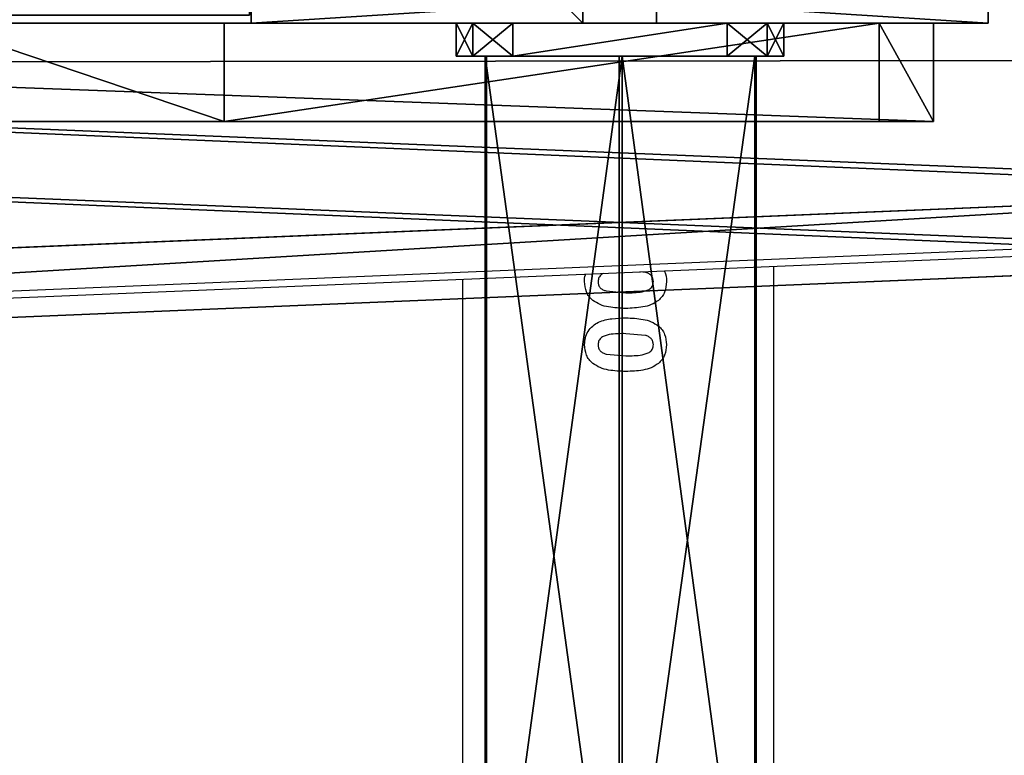
# Model space of a CAD drawing. Units: centimetres. Extents: x -389 to 431, y -327 to 327.
# Drawn here: x 15 to 27, y 42 to 51 of the extents above; entities that cross this region are included whole.
import ezdxf

# ---------------------------------------------------------------- set-up
doc = ezdxf.new("R2010")
doc.units = ezdxf.units.CM
doc.header["$LTSCALE"] = 2.54
doc.layers.get('0').update_dxf_attribs({"true_color": 0xff5454})
doc.layers.add('VP-EQ', color=7, linetype='Continuous', true_color=0x8a3492)

# ---------------------------------------------------------------- blocks, each defined once
blk = doc.blocks.new('Grupuj_53')
at = {"color": 0}
for p, q in [((49.343, 52.875, 2.727), (3.027, 50.949, 4.654)), ((49.343, 52.875, 2.727), (3.027, 50.949, 4.654)), ((49.343, 52.027, 1.879), (3.027, 50.1, 3.805)), ((49.343, 52.027, 1.879), (3.027, 50.1, 3.805))]:
    blk.add_line(p, q, dxfattribs=at)
mesh = blk.add_polyface(dxfattribs=at)
corners = [(3.027, 50.949, 4.654), (59.094, 48.573, 7.03), (49.343, 52.875, 2.727), (2.539, 50.89, 4.712), (0, 48.506, 7.097), (4.752, 6.504, 49.098), (49.392, 7.353, 48.249), (49.392, 6.731, 48.872), (49.511, 6.518, 49.084), (49.812, 6.434, 49.169), (39.707, 0.849, 54.754), (50.892, 6.165, 49.438), (50.724, 5.862, 49.74), (50.512, 6.434, 49.169), (69.607, 53.726, 1.876), (99.101, 52.31, 3.293), (94.847, 54.754, 0.849), (59.604, 48.767, 6.835), (94.128, 7.353, 48.249)]
mesh.append_faces([[corners[k] for k in face] for face in [(0, 1, 2), (11, 10, 12), (14, 15, 16)]], dxfattribs={"vtx0": -1, "color": 0})
mesh.append_faces([[corners[k] for k in face] for face in [(5, 6, 4), (6, 5, 7), (7, 5, 8), (8, 5, 9), (15, 17, 18), (18, 4, 6)]], dxfattribs={"vtx0": -1, "vtx1": -1, "color": 0})
mesh.append_faces([[corners[k] for k in face] for face in [(9, 10, 11), (18, 1, 4)]], dxfattribs={"vtx0": -1, "vtx1": -1, "vtx2": -1, "color": 0})
mesh.append_faces([[corners[k] for k in face] for face in [(1, 0, 3), (1, 3, 4), (9, 5, 10), (15, 14, 17), (18, 17, 1)]], dxfattribs={"vtx0": -1, "vtx2": -1, "color": 0})
mesh.append_faces([[corners[k] for k in face] for face in [(11, 13, 9)]], dxfattribs={"vtx2": -1, "color": 0})
mesh = blk.add_polyface(dxfattribs=at)
corners = [(59.094, 47.724, 6.181), (3.027, 50.1, 3.805), (49.343, 52.027, 1.879), (2.539, 50.042, 3.863), (0, 47.657, 6.248), (99.101, 51.461, 2.444), (69.607, 52.878, 1.027), (94.847, 53.905), (59.604, 47.919, 5.987), (94.128, 6.504, 47.401), (49.392, 6.504, 47.401), (50.892, 5.316, 48.589), (49.812, 5.585, 48.32), (50.512, 5.585, 48.32), (4.752, 5.656, 48.249), (49.392, 5.882, 48.023), (49.511, 5.669, 48.236), (39.707, 0, 53.905), (50.724, 5.014, 48.891)]
mesh.append_faces([[corners[k] for k in face] for face in [(0, 1, 2), (5, 6, 7), (11, 12, 13), (17, 11, 18)]], dxfattribs={"vtx0": -1, "color": 0})
mesh.append_faces([[corners[k] for k in face] for face in [(1, 0, 3), (3, 0, 4), (6, 5, 8), (8, 9, 0), (14, 12, 17)]], dxfattribs={"vtx0": -1, "vtx1": -1, "color": 0})
mesh.append_faces([[corners[k] for k in face] for face in [(0, 9, 4), (17, 12, 11)]], dxfattribs={"vtx0": -1, "vtx1": -1, "vtx2": -1, "color": 0})
mesh.append_faces([[corners[k] for k in face] for face in [(8, 5, 9), (4, 9, 10), (10, 14, 4), (14, 10, 15), (14, 15, 16), (14, 16, 12)]], dxfattribs={"vtx0": -1, "vtx2": -1, "color": 0})
at = {"color": 18, "true_color": 0x010101}
mesh = blk.add_polyface(dxfattribs=at)
corners = [(49.343, 52.875, 2.727), (3.027, 50.1, 3.805), (3.027, 50.949, 4.654), (49.343, 52.027, 1.879)]
mesh.append_faces([[corners[k] for k in face] for face in [(0, 1, 2), (1, 0, 3)]], dxfattribs={"vtx0": -1, "color": 18})
blk = doc.blocks.new('Komponent_11')
at = {"color": 0}
blk.add_blockref('Grupuj_53', (0, 0), dxfattribs=at)
blk = doc.blocks.new('Grupuj_56')
at = {"color": 0}
blk.add_blockref('Komponent_11', (0.317, 41.745, 0.776), dxfattribs=at)
blk = doc.blocks.new('144120-1')
at = {"color": 0}
blk.add_blockref('Grupuj_56', (-99.379, -96.484), dxfattribs=at)
blk = doc.blocks.new('Grupuj_117')
at = {"color": 0}
mesh = blk.add_polyface(dxfattribs=at)
corners = [(2, 1.5, 13.247), (10.9, 1.5, 5.104), (2, 1.5, 5.104), (0, 1.5, 18.247), (0, 1.5, 13.247), (0, 1.5, 62.362), (2, 1.5, 57.362), (0, 1.5, 57.362), (13.235, 1.5, 1.396), (10.9, 1.5), (15.097, 1.5, 2.515), (15.097, 1.5, 2.815), (17.043, 1.5, 51.519), (2, 1.5, 18.247), (15.21, 1.5, 72.519), (2, 1.5, 62.362), (10.9, 1.5, 70.097), (2, 1.5, 70.097), (10.9, 1.5, 75.517), (15.21, 1.5, 72.799)]
mesh.append_faces([[corners[k] for k in face] for face in [(0, 1, 2), (3, 0, 4), (5, 6, 7), (1, 8, 9), (16, 15, 17), (14, 18, 19)]], dxfattribs={"vtx0": -1, "color": 0})
mesh.append_faces([[corners[k] for k in face] for face in [(8, 1, 10), (10, 1, 11), (11, 1, 12), (13, 0, 3), (12, 6, 14), (15, 6, 5)]], dxfattribs={"vtx0": -1, "vtx1": -1, "color": 0})
mesh.append_faces([[corners[k] for k in face] for face in [(12, 1, 0), (12, 0, 13), (14, 6, 15), (14, 15, 16)]], dxfattribs={"vtx0": -1, "vtx1": -1, "vtx2": -1, "color": 0})
mesh.append_faces([[corners[k] for k in face] for face in [(12, 13, 6), (14, 16, 18)]], dxfattribs={"vtx0": -1, "vtx2": -1, "color": 0})
mesh = blk.add_polyface(dxfattribs=at)
corners = [(2, 0, 13.247), (2, 0, 5.104), (10.9, 0, 5.104), (13.235, 0, 1.396), (10.9, 0), (15.097, 0, 2.515), (15.097, 0, 2.815), (17.043, 0, 51.519), (0, 0, 13.247), (2, 0, 18.247), (2, 0, 57.362), (15.21, 0, 72.519), (2, 0, 62.362), (10.9, 0, 70.097), (10.9, 0, 75.517), (15.21, 0, 72.799), (2, 0, 70.097), (0, 0, 62.362), (0, 0, 57.362), (0, 0, 18.247)]
mesh.append_faces([[corners[k] for k in face] for face in [(3, 2, 4), (14, 11, 15), (10, 17, 18)]], dxfattribs={"vtx0": -1, "color": 0})
mesh.append_faces([[corners[k] for k in face] for face in [(0, 7, 8), (9, 7, 10), (13, 11, 14), (17, 10, 12)]], dxfattribs={"vtx0": -1, "vtx1": -1, "color": 0})
mesh.append_faces([[corners[k] for k in face] for face in [(2, 7, 0), (8, 7, 9), (10, 11, 12), (12, 11, 13)]], dxfattribs={"vtx0": -1, "vtx1": -1, "vtx2": -1, "color": 0})
mesh.append_faces([[corners[k] for k in face] for face in [(2, 3, 5), (2, 5, 6), (2, 6, 7), (10, 7, 11)]], dxfattribs={"vtx0": -1, "vtx2": -1, "color": 0})
mesh.append_faces([[corners[k] for k in face] for face in [(16, 12, 13), (19, 8, 9)]], dxfattribs={"vtx1": -1, "color": 0})
mesh.append_faces([[corners[k] for k in face] for face in [(0, 1, 2)]], dxfattribs={"vtx2": -1, "color": 0})
blk = doc.blocks.new('Grupuj_116')
at = {"color": 0}
for p, q in [((0, 47.37, 12.218), (0, 43.824, 70.669)), ((0, 37.09, 8.658), (0, 47.37, 12.218)), ((0, 37.09, 8.658), (0, 47.37, 12.218)), ((0, 47.37, 12.218), (0, 43.824, 70.669)), ((1.2, 47.37, 12.218), (1.2, 37.09, 8.658)), ((1.2, 43.824, 70.669), (1.2, 47.37, 12.218)), ((1.2, 47.37, 12.218), (1.2, 37.09, 8.658)), ((1.2, 43.824, 70.669), (1.2, 47.37, 12.218)), ((0, 37.206, 72.985), (0, 43.824, 70.669)), ((0, 37.206, 72.985), (0, 43.824, 70.669)), ((1.2, 37.206, 72.985), (1.2, 43.824, 70.669)), ((1.2, 37.206, 72.985), (1.2, 43.824, 70.669)), ((0, 33.72, 80.621), (0, 37.206, 72.985)), ((0, 33.72, 80.621), (0, 37.206, 72.985)), ((1.2, 33.72, 80.621), (1.2, 37.206, 72.985)), ((1.2, 33.72, 80.621), (1.2, 37.206, 72.985)), ((0, 37.09, 8.658), (0, 33.728, 0.662)), ((0, 37.09, 8.658), (0, 33.728, 0.662)), ((1.2, 37.09, 8.658), (1.2, 33.728, 0.662)), ((1.2, 37.09, 8.658), (1.2, 33.728, 0.662)), ((0, 0.7), (0, 33.728, 0.662)), ((0, 0.7), (0, 33.728, 0.662)), ((0, 14.177, 81.304), (0, 33.72, 80.621)), ((0, 14.177, 81.304), (0, 33.72, 80.621)), ((1.2, 33.728, 0.662), (1.2, 0.7)), ((1.2, 33.728, 0.662), (1.2, 0.7)), ((1.2, 14.177, 81.304), (1.2, 33.72, 80.621)), ((1.2, 14.177, 81.304), (1.2, 33.72, 80.621)), ((0, 12.678, 34.404), (0, 14.178, 34.404)), ((0, 14.177, 81.304), (0, 14.178, 34.404)), ((0, 14.177, 81.304), (0, 14.178, 34.404)), ((0, 12.678, 34.404), (0, 14.178, 34.404)), ((1.2, 14.178, 34.404), (1.2, 14.177, 81.304)), ((1.2, 12.678, 34.404), (1.2, 14.178, 34.404)), ((1.2, 14.178, 34.404), (1.2, 14.177, 81.304)), ((1.2, 12.678, 34.404), (1.2, 14.178, 34.404)), ((0, 12.678, 34.404), (0, 6.16, 32.386)), ((0, 12.678, 34.404), (0, 6.16, 32.386)), ((1.2, 12.678, 34.404), (1.2, 6.16, 32.386)), ((1.2, 12.678, 34.404), (1.2, 6.16, 32.386)), ((0, 6.16, 32.386), (0, 0)), ((0, 6.16, 32.386), (0, 0)), ((1.2, 6.16, 32.386), (1.2, 0)), ((1.2, 6.16, 32.386), (1.2, 0)), ((0, 0), (0, 0.7)), ((0, 0), (0, 0.7)), ((1.2, 0), (1.2, 0.7)), ((1.2, 0), (1.2, 0.7))]:
    blk.add_line(p, q, dxfattribs=at)
at = {"color": 18, "true_color": 0x010101}
for p, q in [((0, 47.37, 12.218), (1.2, 47.37, 12.218)), ((0, 47.37, 12.218), (1.2, 47.37, 12.218)), ((0, 43.824, 70.669), (1.2, 43.824, 70.669)), ((0, 43.824, 70.669), (1.2, 43.824, 70.669)), ((0, 37.206, 72.985), (1.2, 37.206, 72.985)), ((0, 37.206, 72.985), (1.2, 37.206, 72.985)), ((0, 37.09, 8.658), (1.2, 37.09, 8.658)), ((0, 37.09, 8.658), (1.2, 37.09, 8.658)), ((0, 33.728, 0.662), (1.2, 33.728, 0.662)), ((0, 33.728, 0.662), (1.2, 33.728, 0.662)), ((0, 33.72, 80.621), (1.2, 33.72, 80.621)), ((0, 33.72, 80.621), (1.2, 33.72, 80.621)), ((0, 14.178, 34.404), (1.2, 14.178, 34.404)), ((0, 14.178, 34.404), (1.2, 14.178, 34.404)), ((0, 14.177, 81.304), (1.2, 14.177, 81.304)), ((0, 14.177, 81.304), (1.2, 14.177, 81.304)), ((0, 12.678, 34.404), (1.2, 12.678, 34.404)), ((0, 12.678, 34.404), (1.2, 12.678, 34.404)), ((0, 6.16, 32.386), (1.2, 6.16, 32.386)), ((0, 6.16, 32.386), (1.2, 6.16, 32.386)), ((0, 0.7), (1.2, 0.7)), ((0, 0.7), (1.2, 0.7)), ((0, 0), (1.2, 0)), ((0, 0), (1.2, 0))]:
    blk.add_line(p, q, dxfattribs=at)
at = {"color": 0}
mesh = blk.add_polyface(dxfattribs=at)
corners = [(0, 33.72, 80.621), (0, 14.178, 34.404), (0, 14.177, 81.304), (0, 6.16, 32.386), (0, 0.7), (0, 0), (0, 33.728, 0.662), (0, 12.678, 34.404), (0, 37.206, 72.985), (0, 37.09, 8.658), (0, 47.37, 12.218), (0, 43.824, 70.669)]
mesh.append_faces([[corners[k] for k in face] for face in [(0, 1, 2), (3, 4, 5), (10, 8, 11)]], dxfattribs={"vtx0": -1, "color": 0})
mesh.append_faces([[corners[k] for k in face] for face in [(4, 3, 6), (6, 8, 9), (9, 8, 10)]], dxfattribs={"vtx0": -1, "vtx1": -1, "color": 0})
mesh.append_faces([[corners[k] for k in face] for face in [(6, 1, 0)]], dxfattribs={"vtx0": -1, "vtx1": -1, "vtx2": -1, "color": 0})
mesh.append_faces([[corners[k] for k in face] for face in [(6, 3, 7), (6, 7, 1), (6, 0, 8)]], dxfattribs={"vtx0": -1, "vtx2": -1, "color": 0})
at = {"color": 18, "true_color": 0x010101}
mesh = blk.add_polyface(dxfattribs=at)
corners = [(1.2, 47.37, 12.218), (0, 37.09, 8.658), (0, 47.37, 12.218), (1.2, 37.09, 8.658)]
mesh.append_faces([[corners[k] for k in face] for face in [(0, 1, 2), (1, 0, 3)]], dxfattribs={"vtx0": -1, "color": 18})
mesh = blk.add_polyface(dxfattribs=at)
corners = [(0, 43.824, 70.669), (1.2, 47.37, 12.218), (0, 47.37, 12.218), (1.2, 43.824, 70.669)]
mesh.append_faces([[corners[k] for k in face] for face in [(0, 1, 2), (1, 0, 3)]], dxfattribs={"vtx0": -1, "color": 18})
at = {"color": 0}
mesh = blk.add_polyface(dxfattribs=at)
corners = [(1.2, 0.7), (1.2, 6.16, 32.386), (1.2, 0), (1.2, 33.728, 0.662), (1.2, 12.678, 34.404), (1.2, 14.178, 34.404), (1.2, 33.72, 80.621), (1.2, 37.206, 72.985), (1.2, 37.09, 8.658), (1.2, 47.37, 12.218), (1.2, 43.824, 70.669), (1.2, 14.177, 81.304)]
mesh.append_faces([[corners[k] for k in face] for face in [(0, 1, 2), (7, 9, 10)]], dxfattribs={"vtx0": -1, "color": 0})
mesh.append_faces([[corners[k] for k in face] for face in [(1, 3, 4), (4, 3, 5), (6, 3, 7)]], dxfattribs={"vtx0": -1, "vtx1": -1, "color": 0})
mesh.append_faces([[corners[k] for k in face] for face in [(5, 3, 6)]], dxfattribs={"vtx0": -1, "vtx1": -1, "vtx2": -1, "color": 0})
mesh.append_faces([[corners[k] for k in face] for face in [(1, 0, 3), (7, 3, 8), (7, 8, 9)]], dxfattribs={"vtx0": -1, "vtx2": -1, "color": 0})
mesh.append_faces([[corners[k] for k in face] for face in [(6, 11, 5)]], dxfattribs={"vtx2": -1, "color": 0})
at = {"color": 18, "true_color": 0x010101}
mesh = blk.add_polyface(dxfattribs=at)
corners = [(0, 37.206, 72.985), (1.2, 43.824, 70.669), (0, 43.824, 70.669), (1.2, 37.206, 72.985)]
mesh.append_faces([[corners[k] for k in face] for face in [(0, 1, 2), (1, 0, 3)]], dxfattribs={"vtx0": -1, "color": 18})
mesh = blk.add_polyface(dxfattribs=at)
corners = [(0, 33.72, 80.621), (1.2, 37.206, 72.985), (0, 37.206, 72.985), (1.2, 33.72, 80.621)]
mesh.append_faces([[corners[k] for k in face] for face in [(0, 1, 2), (1, 0, 3)]], dxfattribs={"vtx0": -1, "color": 18})
mesh = blk.add_polyface(dxfattribs=at)
corners = [(0, 37.09, 8.658), (1.2, 33.728, 0.662), (0, 33.728, 0.662), (1.2, 37.09, 8.658)]
mesh.append_faces([[corners[k] for k in face] for face in [(0, 1, 2), (1, 0, 3)]], dxfattribs={"vtx0": -1, "color": 18})
mesh = blk.add_polyface(dxfattribs=at)
corners = [(1.2, 33.728, 0.662), (0, 0.7), (0, 33.728, 0.662), (1.2, 0.7)]
mesh.append_faces([[corners[k] for k in face] for face in [(0, 1, 2), (1, 0, 3)]], dxfattribs={"vtx0": -1, "color": 18})
mesh = blk.add_polyface(dxfattribs=at)
corners = [(0, 14.177, 81.304), (1.2, 33.72, 80.621), (0, 33.72, 80.621), (1.2, 14.177, 81.304)]
mesh.append_faces([[corners[k] for k in face] for face in [(0, 1, 2), (1, 0, 3)]], dxfattribs={"vtx0": -1, "color": 18})
mesh = blk.add_polyface(dxfattribs=at)
corners = [(1.2, 14.177, 81.304), (0, 14.178, 34.404), (1.2, 14.178, 34.404), (0, 14.177, 81.304)]
mesh.append_faces([[corners[k] for k in face] for face in [(0, 1, 2), (1, 0, 3)]], dxfattribs={"vtx0": -1, "color": 18})
mesh = blk.add_polyface(dxfattribs=at)
corners = [(1.2, 12.678, 34.404), (0, 14.178, 34.404), (0, 12.678, 34.404), (1.2, 14.178, 34.404)]
mesh.append_faces([[corners[k] for k in face] for face in [(0, 1, 2), (1, 0, 3)]], dxfattribs={"vtx0": -1, "color": 18})
mesh = blk.add_polyface(dxfattribs=at)
corners = [(0, 6.16, 32.386), (1.2, 12.678, 34.404), (0, 12.678, 34.404), (1.2, 6.16, 32.386)]
mesh.append_faces([[corners[k] for k in face] for face in [(0, 1, 2), (1, 0, 3)]], dxfattribs={"vtx0": -1, "color": 18})
mesh = blk.add_polyface(dxfattribs=at)
corners = [(1.2, 6.16, 32.386), (0, 0), (1.2, 0), (0, 6.16, 32.386)]
mesh.append_faces([[corners[k] for k in face] for face in [(0, 1, 2), (1, 0, 3)]], dxfattribs={"vtx0": -1, "color": 18})
mesh = blk.add_polyface(dxfattribs=at)
corners = [(1.2, 0.7), (0, 0), (0, 0.7), (1.2, 0)]
mesh.append_faces([[corners[k] for k in face] for face in [(0, 1, 2), (1, 0, 3)]], dxfattribs={"vtx0": -1, "color": 18})
blk = doc.blocks.new('Grupuj_118')
at = {"color": 152, "true_color": 0x007db7}
blk.add_blockref('Grupuj_116', (0.05, 0), dxfattribs=at)
blk = doc.blocks.new('Grupuj_42')
at = {"color": 250, "true_color": 0x161b13, "extrusion": (1, 1.93755e-12, 1.00396e-25), "rotation": 180.0000000000029}
blk.add_blockref('Grupuj_117', (17.043, 21.385, 3.247), dxfattribs=at)
at = {"color": 0, "extrusion": (1, 1.93755e-12, 1.00396e-25), "rotation": 180.0000000000029}
blk.add_blockref('Grupuj_118', (16.393, 47.37), dxfattribs=at)
blk = doc.blocks.new('_aweczka_WOODEN_LOW')
at = {"color": 0}
blk.add_blockref('Grupuj_42', (-41.12, -8.18, 17.371), dxfattribs=at)
blk = doc.blocks.new('Grupuj_75')
at = {"color": 0}
for p, q in [((126.068, 3.291, 62.839), (138.2, 3.291, 62.839)), ((126.068, 3.291, 62.839), (138.2, 3.291, 62.839)), ((126.228, 3.308, 60.99), (138.2, 3.308, 60.99)), ((126.228, 3.308, 60.99), (138.2, 3.308, 60.99)), ((138.2, 3.308, 60.99), (138.2, 3.291, 62.839)), ((138.2, 1.671, 60.051), (138.2, 3.308, 60.99)), ((138.2, 3.308, 60.99), (138.2, 3.291, 62.839)), ((138.2, 1.671, 60.051), (138.2, 3.308, 60.99)), ((138.2, 3.291, 62.839), (138.2, 1.637, 63.749)), ((138.2, 3.291, 62.839), (138.2, 1.637, 63.749)), ((125.988, 1.637, 63.749), (138.2, 1.637, 63.749)), ((125.988, 1.637, 63.749), (138.2, 1.637, 63.749)), ((126.31, 1.671, 60.051), (138.2, 1.671, 60.051)), ((126.31, 1.671, 60.051), (138.2, 1.671, 60.051)), ((138.2, 0.017, 60.961), (138.2, 1.671, 60.051)), ((138.2, 0.017, 60.961), (138.2, 1.671, 60.051)), ((138.2, 1.637, 63.749), (138.2, 0, 62.81)), ((138.2, 1.637, 63.749), (138.2, 0, 62.81)), ((126.07, 0, 62.81), (138.2, 0, 62.81)), ((126.07, 0, 62.81), (138.2, 0, 62.81)), ((138.2, 0.017, 60.961), (126.231, 0.017, 60.961)), ((138.2, 0.017, 60.961), (126.231, 0.017, 60.961)), ((138.2, 0, 62.81), (138.2, 0.017, 60.961)), ((138.2, 0, 62.81), (138.2, 0.017, 60.961))]:
    blk.add_line(p, q, dxfattribs=at)
mesh = blk.add_polyface(dxfattribs=at)
corners = [(122.901, 3.291, 62.563), (126.228, 3.308, 60.99), (123.372, 3.308, 60.742), (138.2, 3.308, 60.99), (138.2, 3.291, 62.839), (126.068, 3.291, 62.839)]
mesh.append_faces([[corners[k] for k in face] for face in [(0, 1, 2), (4, 0, 5)]], dxfattribs={"vtx0": -1, "color": 0})
mesh.append_faces([[corners[k] for k in face] for face in [(1, 0, 3), (3, 0, 4)]], dxfattribs={"vtx0": -1, "vtx1": -1, "color": 0})
mesh = blk.add_polyface(dxfattribs=at)
corners = [(138.2, 1.637, 63.749), (126.068, 3.291, 62.839), (125.988, 1.637, 63.749), (138.2, 3.291, 62.839)]
mesh.append_faces([[corners[k] for k in face] for face in [(0, 1, 2), (1, 0, 3)]], dxfattribs={"vtx0": -1, "color": 0})
mesh = blk.add_polyface(dxfattribs=at)
corners = [(138.2, 3.308, 60.99), (126.31, 1.671, 60.051), (126.228, 3.308, 60.99), (138.2, 1.671, 60.051)]
mesh.append_faces([[corners[k] for k in face] for face in [(0, 1, 2), (1, 0, 3)]], dxfattribs={"vtx0": -1, "color": 0})
mesh = blk.add_polyface(dxfattribs=at)
corners = [(138.2, 0.017, 60.961), (138.2, 1.637, 63.749), (138.2, 0, 62.81), (138.2, 1.671, 60.051), (138.2, 3.291, 62.839), (138.2, 3.308, 60.99)]
mesh.append_faces([[corners[k] for k in face] for face in [(0, 1, 2), (4, 3, 5)]], dxfattribs={"vtx0": -1, "color": 0})
mesh.append_faces([[corners[k] for k in face] for face in [(1, 3, 4)]], dxfattribs={"vtx0": -1, "vtx1": -1, "color": 0})
mesh.append_faces([[corners[k] for k in face] for face in [(1, 0, 3)]], dxfattribs={"vtx0": -1, "vtx2": -1, "color": 0})
mesh = blk.add_polyface(dxfattribs=at)
corners = [(126.07, 0, 62.81), (138.2, 1.637, 63.749), (125.988, 1.637, 63.749), (138.2, 0, 62.81)]
mesh.append_faces([[corners[k] for k in face] for face in [(0, 1, 2), (1, 0, 3)]], dxfattribs={"vtx0": -1, "color": 0})
mesh = blk.add_polyface(dxfattribs=at)
corners = [(126.31, 1.671, 60.051), (138.2, 0.017, 60.961), (126.231, 0.017, 60.961), (138.2, 1.671, 60.051)]
mesh.append_faces([[corners[k] for k in face] for face in [(0, 1, 2), (1, 0, 3)]], dxfattribs={"vtx0": -1, "color": 0})
mesh = blk.add_polyface(dxfattribs=at)
corners = [(126.231, 0.017, 60.961), (122.909, 0, 62.534), (123.38, 0.017, 60.713), (138.2, 0.017, 60.961), (138.2, 0, 62.81), (126.07, 0, 62.81)]
mesh.append_faces([[corners[k] for k in face] for face in [(0, 1, 2), (1, 4, 5)]], dxfattribs={"vtx0": -1, "color": 0})
mesh.append_faces([[corners[k] for k in face] for face in [(1, 0, 3), (1, 3, 4)]], dxfattribs={"vtx0": -1, "vtx2": -1, "color": 0})
blk = doc.blocks.new('Komponent_23')
at = {"color": 253, "true_color": 0xa8a8a8}
blk.add_blockref('Grupuj_75', (0, 0), dxfattribs=at)
blk = doc.blocks.new('Grupuj_125')
at = {"color": 0}
for p, q in [((0.691, 12, 0.4), (3.309, 12, 0.4)), ((0.691, 12), (3.309, 12)), ((0.691, 12), (0.691, 12, 0.4)), ((0.691, 12, 0.4), (3.309, 12, 0.4)), ((0.691, 12), (3.309, 12)), ((0.691, 12), (0.691, 12, 0.4)), ((3.309, 12), (3.309, 12, 0.4)), ((3.309, 12), (3.309, 12, 0.4)), ((0.203, 11.797), (0.203, 11.797, 0.4)), ((0.203, 11.797), (0.203, 11.797, 0.4)), ((3.798, 11.797), (3.798, 11.797, 0.4)), ((3.798, 11.797), (3.798, 11.797, 0.4)), ((0, 0.691, 0.4), (0, 11.309, 0.4)), ((0, 11.309), (0, 11.309, 0.4)), ((0, 0.691), (0, 11.309)), ((0, 0.691, 0.4), (0, 11.309, 0.4)), ((0, 0.691), (0, 11.309)), ((0, 11.309), (0, 11.309, 0.4)), ((4, 11.309, 0.4), (4, 0.691, 0.4)), ((4, 11.309), (4, 0.691)), ((4, 11.309), (4, 11.309, 0.4)), ((4, 11.309, 0.4), (4, 0.691, 0.4)), ((4, 11.309), (4, 0.691)), ((4, 11.309), (4, 11.309, 0.4)), ((0, 0.691), (0, 0.691, 0.4)), ((0, 0.691), (0, 0.691, 0.4)), ((4, 0.691), (4, 0.691, 0.4)), ((4, 0.691), (4, 0.691, 0.4)), ((0.203, 0.203), (0.203, 0.203, 0.4)), ((0.203, 0.203), (0.203, 0.203, 0.4)), ((3.798, 0.203), (3.798, 0.203, 0.4)), ((3.798, 0.203), (3.798, 0.203, 0.4)), ((0.691, 0), (0.691, 0, 0.4)), ((3.309, 0), (0.691, 0)), ((0.691, 0, 0.4), (3.309, 0, 0.4)), ((0.691, 0, 0.4), (3.309, 0, 0.4)), ((0.691, 0), (0.691, 0, 0.4)), ((3.309, 0), (0.691, 0)), ((3.309, 0), (3.309, 0, 0.4)), ((3.309, 0), (3.309, 0, 0.4))]:
    blk.add_line(p, q, dxfattribs=at)
for centre, start, end in [((0.691, 11.309, 0.4), 90, 180), ((0.691, 11.309), 90, 180), ((0.691, 11.309), 90, 180), ((0.691, 11.309, 0.4), 90, 180), ((0.691, 11.309), 90, 180), ((0.691, 11.309, 0.4), 90, 180), ((3.309, 0.691, 0.4), 270, 0), ((3.309, 0.691), 270, 0), ((3.309, 0.691, 0.4), 270, 0), ((3.309, 0.691), 270, 0), ((3.309, 0.691, 0.4), 270, 0), ((3.309, 0.691), 270, 0)]:
    blk.add_arc(centre, 0.691, start, end, dxfattribs=at)
at = {"color": 0, "extrusion": (5.77454e-13, -2.61008e-14, -1)}
for centre in [(-3.309, 11.309, -0.4), (-3.309, 11.309), (-3.309, 11.309), (-3.309, 11.309, -0.4), (-3.309, 11.309), (-3.309, 11.309, -0.4)]:
    blk.add_arc(centre, 0.691, 90, 180, dxfattribs=at)
at = {"color": 0, "extrusion": (7.10152e-14, -2.87109e-13, -1)}
for centre in [(-0.691, 0.691, -0.4), (-0.691, 0.691), (-0.691, 0.691, -0.4), (-0.691, 0.691), (-0.691, 0.691, -0.4), (-0.691, 0.691)]:
    blk.add_arc(centre, 0.691, 270, 360, dxfattribs=at)
at = {"color": 0}
mesh = blk.add_polyface(dxfattribs=at)
corners = [(0, 0.691, 0.4), (0.203, 11.797, 0.4), (0, 11.309, 0.4), (0.203, 0.203, 0.4), (0.691, 12, 0.4), (0.691, 0, 0.4), (3.309, 12, 0.4), (3.309, 0, 0.4), (3.798, 11.797, 0.4), (3.798, 0.203, 0.4), (4, 11.309, 0.4), (4, 0.691, 0.4)]
mesh.append_faces([[corners[k] for k in face] for face in [(0, 1, 2), (10, 9, 11)]], dxfattribs={"vtx0": -1, "color": 0})
mesh.append_faces([[corners[k] for k in face] for face in [(1, 3, 4), (4, 5, 6), (6, 7, 8), (8, 9, 10)]], dxfattribs={"vtx0": -1, "vtx1": -1, "color": 0})
mesh.append_faces([[corners[k] for k in face] for face in [(1, 0, 3), (4, 3, 5), (6, 5, 7), (8, 7, 9)]], dxfattribs={"vtx0": -1, "vtx2": -1, "color": 0})
mesh = blk.add_polyface(dxfattribs=at)
corners = [(0, 11.309), (0.203, 0.203), (0, 0.691), (0.203, 11.797), (0.691, 12), (0.691, 0), (3.309, 12), (3.309, 0), (3.798, 11.797), (3.798, 0.203), (4, 11.309), (4, 0.691)]
mesh.append_faces([[corners[k] for k in face] for face in [(0, 1, 2), (9, 10, 11)]], dxfattribs={"vtx0": -1, "color": 0})
mesh.append_faces([[corners[k] for k in face] for face in [(1, 4, 5), (5, 6, 7), (7, 8, 9)]], dxfattribs={"vtx0": -1, "vtx1": -1, "color": 0})
mesh.append_faces([[corners[k] for k in face] for face in [(1, 0, 3), (1, 3, 4), (5, 4, 6), (7, 6, 8), (9, 8, 10)]], dxfattribs={"vtx0": -1, "vtx2": -1, "color": 0})
mesh = blk.add_polyface(dxfattribs=at)
corners = [(0.203, 11.797), (0.691, 12, 0.4), (0.691, 12), (0.203, 11.797, 0.4)]
mesh.append_faces([[corners[k] for k in face] for face in [(0, 1, 2), (1, 0, 3)]], dxfattribs={"vtx0": -1, "color": 0})
mesh = blk.add_polyface(dxfattribs=at)
corners = [(0.691, 12, 0.4), (3.309, 12), (0.691, 12), (3.309, 12, 0.4)]
mesh.append_faces([[corners[k] for k in face] for face in [(0, 1, 2), (1, 0, 3)]], dxfattribs={"vtx0": -1, "color": 0})
mesh = blk.add_polyface(dxfattribs=at)
corners = [(3.309, 12, 0.4), (3.798, 11.797), (3.309, 12), (3.798, 11.797, 0.4)]
mesh.append_faces([[corners[k] for k in face] for face in [(0, 1, 2), (1, 0, 3)]], dxfattribs={"vtx0": -1, "color": 0})
mesh = blk.add_polyface(dxfattribs=at)
corners = [(0, 11.309, 0.4), (0.203, 11.797), (0, 11.309), (0.203, 11.797, 0.4)]
mesh.append_faces([[corners[k] for k in face] for face in [(0, 1, 2), (1, 0, 3)]], dxfattribs={"vtx0": -1, "color": 0})
mesh = blk.add_polyface(dxfattribs=at)
corners = [(3.798, 11.797), (4, 11.309, 0.4), (4, 11.309), (3.798, 11.797, 0.4)]
mesh.append_faces([[corners[k] for k in face] for face in [(0, 1, 2), (1, 0, 3)]], dxfattribs={"vtx0": -1, "color": 0})
mesh = blk.add_polyface(dxfattribs=at)
corners = [(0, 0.691, 0.4), (0, 11.309), (0, 0.691), (0, 11.309, 0.4)]
mesh.append_faces([[corners[k] for k in face] for face in [(0, 1, 2), (1, 0, 3)]], dxfattribs={"vtx0": -1, "color": 0})
mesh = blk.add_polyface(dxfattribs=at)
corners = [(4, 11.309), (4, 0.691, 0.4), (4, 0.691), (4, 11.309, 0.4)]
mesh.append_faces([[corners[k] for k in face] for face in [(0, 1, 2), (1, 0, 3)]], dxfattribs={"vtx0": -1, "color": 0})
mesh = blk.add_polyface(dxfattribs=at)
corners = [(0.203, 0.203, 0.4), (0, 0.691), (0.203, 0.203), (0, 0.691, 0.4)]
mesh.append_faces([[corners[k] for k in face] for face in [(0, 1, 2), (1, 0, 3)]], dxfattribs={"vtx0": -1, "color": 0})
mesh = blk.add_polyface(dxfattribs=at)
corners = [(4, 0.691), (3.798, 0.203, 0.4), (3.798, 0.203), (4, 0.691, 0.4)]
mesh.append_faces([[corners[k] for k in face] for face in [(0, 1, 2), (1, 0, 3)]], dxfattribs={"vtx0": -1, "color": 0})
mesh = blk.add_polyface(dxfattribs=at)
corners = [(0.691, 0), (0.203, 0.203, 0.4), (0.203, 0.203), (0.691, 0, 0.4)]
mesh.append_faces([[corners[k] for k in face] for face in [(0, 1, 2), (1, 0, 3)]], dxfattribs={"vtx0": -1, "color": 0})
mesh = blk.add_polyface(dxfattribs=at)
corners = [(3.798, 0.203, 0.4), (3.309, 0), (3.798, 0.203), (3.309, 0, 0.4)]
mesh.append_faces([[corners[k] for k in face] for face in [(0, 1, 2), (1, 0, 3)]], dxfattribs={"vtx0": -1, "color": 0})
mesh = blk.add_polyface(dxfattribs=at)
corners = [(3.309, 0), (0.691, 0, 0.4), (0.691, 0), (3.309, 0, 0.4)]
mesh.append_faces([[corners[k] for k in face] for face in [(0, 1, 2), (1, 0, 3)]], dxfattribs={"vtx0": -1, "color": 0})
blk = doc.blocks.new('455')
at = {"color": 253, "true_color": 0xa8a8a8, "xscale": 211.6666582557894, "yscale": 211.6666582557894, "zscale": 211.6666582557894}
blk.add_blockref('Grupuj_125', (132844.9, 14356.7), dxfattribs=at)
blk = doc.blocks.new('Grupuj_77')
at = {"color": 0, "extrusion": (1, -1.63984e-09, 1.58916e-09), "xscale": 0.004724409636550062, "yscale": 0.004724409636550062, "zscale": -0.004724409636550063, "rotation": 180.0008028973794}
blk.add_blockref('455', (631.613, 208.587, 143.541), dxfattribs=at)
at = {"color": 0}
blk.add_blockref('Komponent_23', (4.941, 0.337, 72.891), dxfattribs=at)
blk = doc.blocks.new('Komponent_24')
at = {"color": 0}
blk.add_blockref('Grupuj_77', (0, 0), dxfattribs=at)
blk = doc.blocks.new('R__nica_11')
at = {"color": 0}
for p, q in [((0, 9), (4.05, 9)), ((0, 4.95), (0, 9)), ((0, 9), (0, 9, 278)), ((0, 4.95), (0, 9)), ((0, 9), (0, 9, 278)), ((0, 9), (4.05, 9)), ((0, 4.95), (0.258, 4.95)), ((0, 4.95), (0, 4.95, 278)), ((0, 4.95), (0, 4.95, 278)), ((0, 4.95), (0.258, 4.95)), ((0, 0), (0, 4.05)), ((0, 4.05), (0.258, 4.05)), ((0, 4.05), (0, 4.05, 278)), ((0, 0), (0, 4.05)), ((0, 4.05), (0, 4.05, 278)), ((0, 4.05), (0.258, 4.05)), ((4.05, 0), (0, 0)), ((0, 0), (0, 0, 278)), ((4.05, 0), (0, 0)), ((0, 0), (0, 0, 278))]:
    blk.add_line(p, q, dxfattribs=at)
at = {"color": 59, "true_color": 0x614a34}
for p, q in [((0, 4.95, 278), (0, 9, 278)), ((0, 9, 278), (4.05, 9, 282.05)), ((0, 9, 278), (4.05, 9, 282.05)), ((0, 4.95, 278), (0, 9, 278)), ((0.258, 4.95, 278.258), (0, 4.95, 278)), ((0.258, 4.95, 278.258), (0, 4.95, 278)), ((0, 0, 278), (0, 4.05, 278)), ((0, 4.05, 278), (0.258, 4.05, 278.258)), ((0, 4.05, 278), (0.258, 4.05, 278.258)), ((0, 0, 278), (0, 4.05, 278)), ((4.05, 0, 282.05), (0, 0, 278)), ((4.05, 0, 282.05), (0, 0, 278))]:
    blk.add_line(p, q, dxfattribs=at)
mesh = blk.add_polyface(dxfattribs=at)
corners = [(4.05, 9), (0, 4.95), (0, 9), (0.258, 4.95), (0.258, 4.05), (4.95, 8.742), (4.05, 0.258), (4.05, 8.742), (4.95, 0.258), (0, 0), (0, 4.05), (4.05, 0), (9, 9), (4.95, 9), (4.95, 0), (8.742, 4.95), (9, 4.95), (8.742, 4.05), (9, 0), (9, 4.05)]
mesh.append_faces([[corners[k] for k in face] for face in [(0, 1, 2), (4, 9, 10), (12, 5, 13), (15, 12, 16), (18, 17, 19)]], dxfattribs={"vtx0": -1, "color": 59})
mesh.append_faces([[corners[k] for k in face] for face in [(1, 0, 3), (3, 0, 4), (5, 6, 7), (6, 5, 8), (9, 4, 11), (7, 4, 0), (11, 7, 6), (8, 12, 14), (14, 17, 18), (17, 14, 15)]], dxfattribs={"vtx0": -1, "vtx1": -1, "color": 59})
mesh.append_faces([[corners[k] for k in face] for face in [(11, 4, 7), (5, 12, 8), (14, 12, 15)]], dxfattribs={"vtx0": -1, "vtx1": -1, "vtx2": -1, "color": 59})
mesh = blk.add_polyface(dxfattribs=at)
corners = [(0, 9, 278), (0, 4.95), (0, 4.95, 278), (0, 9)]
mesh.append_faces([[corners[k] for k in face] for face in [(0, 1, 2), (1, 0, 3)]], dxfattribs={"vtx0": -1, "color": 59})
mesh = blk.add_polyface(dxfattribs=at)
corners = [(0, 9, 278), (4.05, 9), (0, 9), (4.05, 9, 282.05)]
mesh.append_faces([[corners[k] for k in face] for face in [(0, 1, 2), (1, 0, 3)]], dxfattribs={"vtx0": -1, "color": 59})
mesh = blk.add_polyface(dxfattribs=at)
corners = [(9, 0, 287), (4.95, 0.258, 282.95), (4.95, 0, 282.95), (8.742, 4.05, 286.742), (8.742, 4.95, 286.742), (9, 4.05, 287), (0, 0, 278), (0.258, 4.05, 278.258), (0, 4.05, 278), (4.05, 0, 282.05), (0.258, 4.95, 278.258), (4.05, 8.742, 282.05), (4.05, 0.258, 282.05), (4.95, 8.742, 282.95), (4.95, 9, 282.95), (9, 9, 287), (9, 4.95, 287), (0, 9, 278), (0, 4.95, 278), (4.05, 9, 282.05)]
mesh.append_faces([[corners[k] for k in face] for face in [(0, 1, 2), (3, 0, 5), (6, 7, 8), (15, 4, 16), (10, 17, 18)]], dxfattribs={"vtx0": -1, "color": 59})
mesh.append_faces([[corners[k] for k in face] for face in [(7, 9, 10), (11, 12, 13), (13, 1, 14), (14, 1, 15), (17, 10, 19), (19, 10, 11)]], dxfattribs={"vtx0": -1, "vtx1": -1, "color": 59})
mesh.append_faces([[corners[k] for k in face] for face in [(1, 0, 3), (10, 9, 11), (15, 1, 4)]], dxfattribs={"vtx0": -1, "vtx1": -1, "vtx2": -1, "color": 59})
mesh.append_faces([[corners[k] for k in face] for face in [(1, 3, 4), (7, 6, 9), (11, 9, 12), (13, 12, 1)]], dxfattribs={"vtx0": -1, "vtx2": -1, "color": 59})
mesh = blk.add_polyface(dxfattribs=at)
corners = [(0.258, 4.95, 278.258), (0, 4.95), (0.258, 4.95), (0, 4.95, 278)]
mesh.append_faces([[corners[k] for k in face] for face in [(0, 1, 2), (1, 0, 3)]], dxfattribs={"vtx0": -1, "color": 59})
mesh = blk.add_polyface(dxfattribs=at)
corners = [(0, 4.05, 278), (0, 0), (0, 0, 278), (0, 4.05)]
mesh.append_faces([[corners[k] for k in face] for face in [(0, 1, 2), (1, 0, 3)]], dxfattribs={"vtx0": -1, "color": 59})
mesh = blk.add_polyface(dxfattribs=at)
corners = [(0, 4.05, 278), (0.258, 4.05), (0, 4.05), (0.258, 4.05, 278.258)]
mesh.append_faces([[corners[k] for k in face] for face in [(0, 1, 2), (1, 0, 3)]], dxfattribs={"vtx0": -1, "color": 59})
mesh = blk.add_polyface(dxfattribs=at)
corners = [(4.05, 0, 282.05), (0, 0), (4.05, 0), (0, 0, 278)]
mesh.append_faces([[corners[k] for k in face] for face in [(0, 1, 2), (1, 0, 3)]], dxfattribs={"vtx0": -1, "color": 59})
blk = doc.blocks.new('Grupuj_1')
at = {"color": 152, "true_color": 0x007db7, "rotation": 90.00000000000001}
blk.add_blockref('144120-1', (221.065, 292.424, 281.785), dxfattribs=at)
at = {"color": 141, "true_color": 0x44d2fe}
blk.add_blockref('Komponent_24', (84.205, 203.744, 85.657), dxfattribs=at)
at = {"color": 0}
blk.add_blockref('R__nica_11', (227.746, 201.248, 10.409), dxfattribs=at)
at = {"color": 0, "rotation": 90.00000000000001}
blk.add_blockref('_aweczka_WOODEN_LOW', (234.709, 243.037, -5.8), dxfattribs=at)
blk = doc.blocks.new('wd 1409')
at = {"color": 7, "linetype": 'Continuous', "lineweight": 25}
for p, q in [((2082.868, 1596.712), (2129.009, 1598.632)), ((2082.88, 1596.625), (2129.021, 1598.544)), ((2121.552, 1588.681), (2121.552, 1598.233)), ((2117.752, 1598.075), (2117.752, 1588.681)), ((2119.504, 1597.933), (2119.745, 1597.911)), ((2119.985, 1597.39), (2119.745, 1597.411)), ((2119.504, 1597.163), (2119.745, 1597.142))]:
    blk.add_line(p, q, dxfattribs=at)
at = {"color": 8, "linetype": 'Continuous', "lineweight": 25}
blk.add_line((2119.985, 1598.159), (2119.916, 1598.165), dxfattribs=at)
for points, knots in [([(2119.242, 1598.046), (2119.242, 1598.075), (2119.242, 1598.107), (2119.255, 1598.135), (2119.256, 1598.138)], [0, 0, 0, 0, 0.9160854, 1, 1, 1, 1]), ([(2119.477, 1598.147), (2119.467, 1598.143), (2119.45, 1598.136), (2119.43, 1598.117), (2119.412, 1598.088), (2119.409, 1598.063), (2119.407, 1598.046)], [0, 0, 0, 0, 0.236399, 0.427791, 0.619256, 1, 1, 1, 1]), ([(2120.216, 1598.178), (2120.217, 1598.176), (2120.239, 1598.137), (2120.241, 1598.09), (2120.242, 1598.046)], [0, 0, 0, 0, 0.048228, 1, 1, 1, 1])]:
    blk.add_open_spline(points, degree=3, knots=knots, dxfattribs=at)
at = {"color": 7, "linetype": 'Continuous', "lineweight": 25}
for points, knots in [([(2120.082, 1598.046), (2120.08, 1598.059), (2120.078, 1598.087), (2120.057, 1598.123), (2120.023, 1598.146), (2119.998, 1598.155), (2119.985, 1598.159)], [0, 0, 0, 0, 0.249925, 0.499441, 0.749179, 1, 1, 1, 1]), ([(2119.342, 1597.818), (2119.326, 1597.832), (2119.295, 1597.862), (2119.252, 1597.938), (2119.246, 1598.003), (2119.242, 1598.046)], [0, 0, 0, 0, 0.2505702, 0.5010711, 1, 1, 1, 1]), ([(2119.407, 1598.046), (2119.408, 1598.032), (2119.41, 1598.005), (2119.432, 1597.969), (2119.466, 1597.946), (2119.491, 1597.937), (2119.504, 1597.933)], [0, 0, 0, 0, 0.249966, 0.499416, 0.749147, 1, 1, 1, 1]), ([(2119.745, 1597.911), (2119.813, 1597.911), (2119.898, 1597.91), (2119.995, 1597.935), (2120.034, 1597.952), (2120.059, 1597.974), (2120.077, 1598.003), (2120.08, 1598.029), (2120.082, 1598.046)], [0, 0, 0, 0, 0.500546, 0.625694, 0.750696, 0.813185, 0.875676, 1, 1, 1, 1]), ([(2120.242, 1598.046), (2120.238, 1598.002), (2120.233, 1597.937), (2120.19, 1597.861), (2120.159, 1597.832), (2120.144, 1597.817)], [0, 0, 0, 0, 0.498891, 0.749368, 1, 1, 1, 1]), ([(2119.745, 1597.719), (2119.675, 1597.722), (2119.569, 1597.726), (2119.431, 1597.761), (2119.372, 1597.799), (2119.342, 1597.818)], [0, 0, 0, 0, 0.500132, 0.750347, 1, 1, 1, 1]), ([(2120.144, 1597.817), (2120.115, 1597.798), (2120.057, 1597.76), (2119.921, 1597.726), (2119.815, 1597.722), (2119.745, 1597.719)], [0, 0, 0, 0, 0.249609, 0.499801, 1, 1, 1, 1]), ([(2119.242, 1597.277), (2119.244, 1597.305), (2119.248, 1597.362), (2119.283, 1597.442), (2119.338, 1597.508), (2119.435, 1597.569), (2119.577, 1597.599), (2119.69, 1597.602), (2119.747, 1597.604)], [0, 0, 0, 0, 0.124992, 0.250119, 0.375473, 0.500052, 0.749726, 1, 1, 1, 1]), ([(2119.747, 1597.604), (2119.817, 1597.601), (2119.923, 1597.597), (2120.058, 1597.562), (2120.116, 1597.524), (2120.145, 1597.505)], [0, 0, 0, 0, 0.500102, 0.750335, 1, 1, 1, 1]), ([(2119.745, 1597.411), (2119.677, 1597.412), (2119.592, 1597.412), (2119.494, 1597.388), (2119.455, 1597.37), (2119.43, 1597.348), (2119.412, 1597.319), (2119.409, 1597.294), (2119.407, 1597.277)], [0, 0, 0, 0, 0.500549, 0.625731, 0.75075, 0.81322, 0.875726, 1, 1, 1, 1]), ([(2120.145, 1597.505), (2120.16, 1597.49), (2120.191, 1597.461), (2120.233, 1597.385), (2120.238, 1597.32), (2120.242, 1597.277)], [0, 0, 0, 0, 0.250585, 0.501081, 1, 1, 1, 1]), ([(2120.082, 1597.277), (2120.08, 1597.29), (2120.078, 1597.317), (2120.057, 1597.353), (2120.023, 1597.377), (2119.998, 1597.386), (2119.985, 1597.39)], [0, 0, 0, 0, 0.249917, 0.499457, 0.749187, 1, 1, 1, 1]), ([(2119.342, 1597.049), (2119.326, 1597.063), (2119.295, 1597.092), (2119.252, 1597.168), (2119.246, 1597.233), (2119.242, 1597.277)], [0, 0, 0, 0, 0.250588, 0.501069, 1, 1, 1, 1]), ([(2119.407, 1597.277), (2119.408, 1597.263), (2119.41, 1597.236), (2119.432, 1597.2), (2119.466, 1597.176), (2119.491, 1597.168), (2119.504, 1597.163)], [0, 0, 0, 0, 0.2499343, 0.4994204, 0.7491555, 1, 1, 1, 1]), ([(2119.745, 1597.142), (2119.813, 1597.141), (2119.898, 1597.141), (2119.995, 1597.166), (2120.034, 1597.183), (2120.059, 1597.205), (2120.077, 1597.234), (2120.08, 1597.26), (2120.082, 1597.277)], [0, 0, 0, 0, 0.500551, 0.625697, 0.750706, 0.813196, 0.875675, 1, 1, 1, 1]), ([(2120.242, 1597.277), (2120.238, 1597.233), (2120.233, 1597.168), (2120.19, 1597.092), (2120.159, 1597.063), (2120.144, 1597.048)], [0, 0, 0, 0, 0.498899, 0.749381, 1, 1, 1, 1]), ([(2119.745, 1596.95), (2119.675, 1596.952), (2119.569, 1596.957), (2119.431, 1596.991), (2119.372, 1597.03), (2119.342, 1597.049)], [0, 0, 0, 0, 0.500131, 0.750347, 1, 1, 1, 1]), ([(2120.144, 1597.048), (2120.115, 1597.029), (2120.057, 1596.991), (2119.921, 1596.956), (2119.815, 1596.952), (2119.745, 1596.95)], [0, 0, 0, 0, 0.249609, 0.499803, 1, 1, 1, 1])]:
    blk.add_open_spline(points, degree=3, knots=knots, dxfattribs=at)
blk = doc.blocks.new('1409 2d')
at = {"layer": 'VP-EQ', "color": 0}
blk.add_blockref('wd 1409', (-1495.338, -3088.902), dxfattribs=at)
blk = doc.blocks.new('1409 2d_')
at = {"layer": 'VP-EQ', "color": 0}
blk.add_blockref('1409 2d', (0, 0), dxfattribs=at)

msp = doc.modelspace()

# ---------------------------------------------------------------- block references
at = {"color": 0, "rotation": 90.00000000000001}
msp.add_blockref('Grupuj_1', (228.49, -177.008), dxfattribs=at)
at = {"layer": 'VP-EQ', "color": 0}
msp.add_blockref('1409 2d_', (-601.59, 1538.441), dxfattribs=at)

doc.saveas('drawing.dxf')
